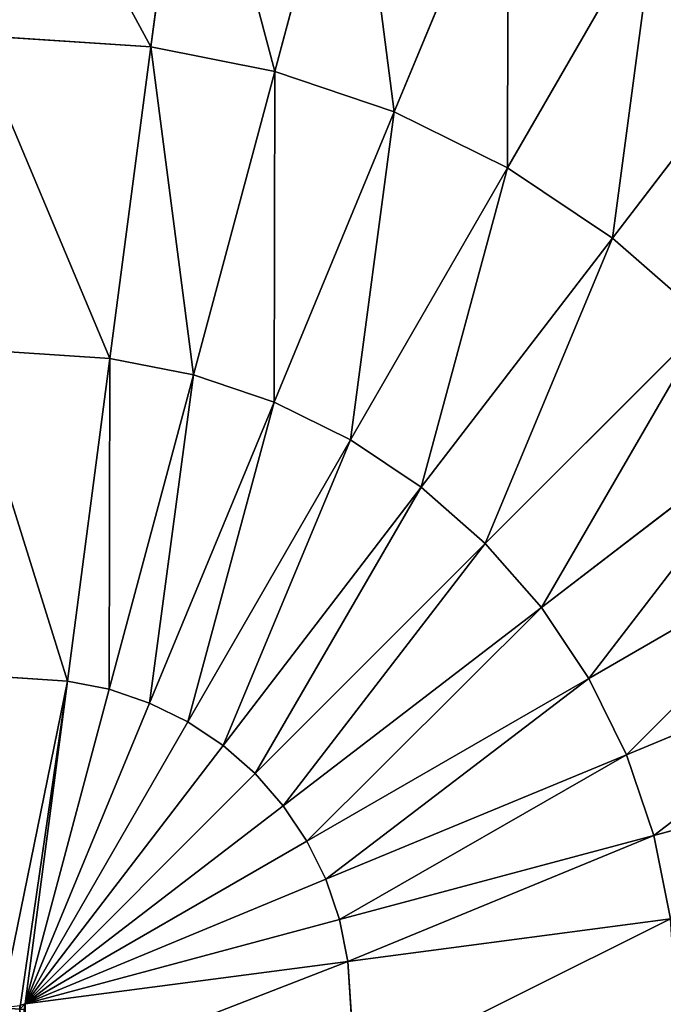
# Model space of a CAD drawing. Units: metres. Extents: x 0 to 1, y 0 to 0.5.
# Drawn here: x 0.958 to 0.969, y 0.458 to 0.475 of the extents above; entities that cross this region are included whole.
import ezdxf

# ---------------------------------------------------------------- set-up
doc = ezdxf.new("R2010")
doc.units = ezdxf.units.M
doc.layers.get('0').update_dxf_attribs({"true_color": 0xff5454})
doc.layers.add('MATERIAL_1', color=7, linetype='Continuous', true_color=0x009987)

# ---------------------------------------------------------------- blocks, each defined once
blk = doc.blocks.new('Componente_48')
at = {"color": 25, "true_color": 0xa05f4a}
for p, q in [((0.960491, 0.474142, 0.003165), (0.961129, 0.478989, 0.00557)), ((0.961129, 0.478989, 0.295901), (0.960491, 0.474142, 0.298306)), ((0.963791, 0.478459, 0.295901), (0.962526, 0.473738, 0.298306)), ((0.962526, 0.473738, 0.003165), (0.963791, 0.478459, 0.00557)), ((0.96636, 0.477587, 0.295901), (0.96449, 0.473071, 0.298306)), ((0.96449, 0.473071, 0.003165), (0.96636, 0.477587, 0.00557)), ((0.968794, 0.476387, 0.295901), (0.96635, 0.472154, 0.298306)), ((0.96635, 0.472154, 0.003165), (0.968794, 0.476387, 0.00557)), ((0.97105, 0.474879, 0.295901), (0.968074, 0.471001, 0.298306)), ((0.968074, 0.471001, 0.003165), (0.97105, 0.474879, 0.00557)), ((0.957581, 0.474333, 0.298306), (0.960491, 0.474142, 0.298306)), ((0.957581, 0.474333, 0.003165), (0.960491, 0.474142, 0.003165)), ((0.959818, 0.469025, 0.001417), (0.960491, 0.474142, 0.003165)), ((0.960491, 0.474142, 0.298306), (0.959818, 0.469025, 0.300055)), ((0.960491, 0.474142, 0.003165), (0.962526, 0.473738, 0.003165)), ((0.960491, 0.474142, 0.298306), (0.962526, 0.473738, 0.298306)), ((0.96119, 0.468752, 0.001417), (0.962526, 0.473738, 0.003165)), ((0.962526, 0.473738, 0.298306), (0.96119, 0.468752, 0.300055)), ((0.962526, 0.473738, 0.298306), (0.96449, 0.473071, 0.298306)), ((0.962526, 0.473738, 0.003165), (0.96449, 0.473071, 0.003165)), ((0.96449, 0.473071, 0.298306), (0.962515, 0.468303, 0.300055)), ((0.962515, 0.468303, 0.001417), (0.96449, 0.473071, 0.003165)), ((0.96449, 0.473071, 0.298306), (0.96635, 0.472154, 0.298306)), ((0.96449, 0.473071, 0.003165), (0.96635, 0.472154, 0.003165)), ((0.96635, 0.472154, 0.298306), (0.963769, 0.467684, 0.300055)), ((0.963769, 0.467684, 0.001417), (0.96635, 0.472154, 0.003165)), ((0.96635, 0.472154, 0.298306), (0.968074, 0.471001, 0.298306)), ((0.96635, 0.472154, 0.003165), (0.968074, 0.471001, 0.003165)), ((0.968074, 0.471001, 0.298306), (0.964932, 0.466907, 0.300055)), ((0.964932, 0.466907, 0.001417), (0.968074, 0.471001, 0.003165)), ((0.968074, 0.471001, 0.298306), (0.969634, 0.469634, 0.298306)), ((0.968074, 0.471001, 0.003165), (0.969634, 0.469634, 0.003165)), ((0.969634, 0.469634, 0.298306), (0.965984, 0.465984, 0.300055)), ((0.965984, 0.465984, 0.001417), (0.969634, 0.469634, 0.003165)), ((0.957413, 0.469183, 0.300055), (0.959818, 0.469025, 0.300055)), ((0.957413, 0.469183, 0.001417), (0.959818, 0.469025, 0.001417)), ((0.95912, 0.463725, 0.000356), (0.959818, 0.469025, 0.001417)), ((0.959818, 0.469025, 0.300055), (0.95912, 0.463725, 0.301116)), ((0.959818, 0.469025, 0.001417), (0.96119, 0.468752, 0.001417)), ((0.959818, 0.469025, 0.300055), (0.96119, 0.468752, 0.300055)), ((0.959806, 0.463589, 0.000356), (0.96119, 0.468752, 0.001417)), ((0.96119, 0.468752, 0.300055), (0.959806, 0.463589, 0.301116)), ((0.96119, 0.468752, 0.300055), (0.962515, 0.468303, 0.300055)), ((0.96119, 0.468752, 0.001417), (0.962515, 0.468303, 0.001417)), ((0.962515, 0.468303, 0.300055), (0.960469, 0.463364, 0.301116)), ((0.960469, 0.463364, 0.000356), (0.962515, 0.468303, 0.001417)), ((0.962515, 0.468303, 0.300055), (0.963769, 0.467684, 0.300055)), ((0.962515, 0.468303, 0.001417), (0.963769, 0.467684, 0.001417)), ((0.971001, 0.468074, 0.298306), (0.966907, 0.464932, 0.300055)), ((0.966907, 0.464932, 0.001417), (0.971001, 0.468074, 0.003165)), ((0.963769, 0.467684, 0.300055), (0.961096, 0.463054, 0.301116)), ((0.961096, 0.463054, 0.000356), (0.963769, 0.467684, 0.001417)), ((0.963769, 0.467684, 0.300055), (0.964932, 0.466907, 0.300055)), ((0.963769, 0.467684, 0.001417), (0.964932, 0.466907, 0.001417)), ((0.964932, 0.466907, 0.300055), (0.961678, 0.462666, 0.301116)), ((0.961678, 0.462666, 0.000356), (0.964932, 0.466907, 0.001417)), ((0.964932, 0.466907, 0.300055), (0.965984, 0.465984, 0.300055)), ((0.964932, 0.466907, 0.001417), (0.965984, 0.465984, 0.001417)), ((0.972154, 0.46635, 0.298306), (0.967684, 0.463769, 0.300055)), ((0.967684, 0.463769, 0.001417), (0.972154, 0.46635, 0.003165)), ((0.965984, 0.465984, 0.300055), (0.962204, 0.462204, 0.301116)), ((0.962204, 0.462204, 0.000356), (0.965984, 0.465984, 0.001417)), ((0.965984, 0.465984, 0.300055), (0.966907, 0.464932, 0.300055)), ((0.965984, 0.465984, 0.001417), (0.966907, 0.464932, 0.001417)), ((0.966907, 0.464932, 0.300055), (0.962666, 0.461678, 0.301116)), ((0.962666, 0.461678, 0.000356), (0.966907, 0.464932, 0.001417)), ((0.966907, 0.464932, 0.300055), (0.967684, 0.463769, 0.300055)), ((0.966907, 0.464932, 0.001417), (0.967684, 0.463769, 0.001417)), ((0.973071, 0.46449, 0.298306), (0.968303, 0.462515, 0.300055)), ((0.968303, 0.462515, 0.001417), (0.973071, 0.46449, 0.003165)), ((0.957238, 0.463849, 0.301116), (0.95912, 0.463725, 0.301116)), ((0.957238, 0.463849, 0.000356), (0.95912, 0.463725, 0.000356)), ((0.958422, 0.458422, 0.000006), (0.95912, 0.463725, 0.000356)), ((0.95912, 0.463725, 0.301116), (0.958422, 0.458422, 0.301466)), ((0.95912, 0.463725, 0.000356), (0.959806, 0.463589, 0.000356)), ((0.95912, 0.463725, 0.301116), (0.959806, 0.463589, 0.301116)), ((0.967684, 0.463769, 0.300055), (0.963054, 0.461096, 0.301116)), ((0.963054, 0.461096, 0.000356), (0.967684, 0.463769, 0.001417)), ((0.967684, 0.463769, 0.300055), (0.968303, 0.462515, 0.300055)), ((0.967684, 0.463769, 0.001417), (0.968303, 0.462515, 0.001417)), ((0.959806, 0.463589, 0.301116), (0.958422, 0.458422, 0.301466)), ((0.958422, 0.458422, 0.000006), (0.959806, 0.463589, 0.000356)), ((0.959806, 0.463589, 0.301116), (0.960469, 0.463364, 0.301116)), ((0.959806, 0.463589, 0.000356), (0.960469, 0.463364, 0.000356)), ((0.960469, 0.463364, 0.301116), (0.958422, 0.458422, 0.301466)), ((0.958422, 0.458422, 0.000006), (0.960469, 0.463364, 0.000356)), ((0.960469, 0.463364, 0.301116), (0.961096, 0.463054, 0.301116)), ((0.960469, 0.463364, 0.000356), (0.961096, 0.463054, 0.000356)), ((0.961096, 0.463054, 0.301116), (0.958422, 0.458422, 0.301466)), ((0.958422, 0.458422, 0.000006), (0.961096, 0.463054, 0.000356)), ((0.961096, 0.463054, 0.301116), (0.961678, 0.462666, 0.301116)), ((0.961096, 0.463054, 0.000356), (0.961678, 0.462666, 0.000356)), ((0.961678, 0.462666, 0.301116), (0.958422, 0.458422, 0.301466)), ((0.958422, 0.458422, 0.000006), (0.961678, 0.462666, 0.000356)), ((0.961678, 0.462666, 0.301116), (0.962204, 0.462204, 0.301116)), ((0.961678, 0.462666, 0.000356), (0.962204, 0.462204, 0.000356)), ((0.968303, 0.462515, 0.300055), (0.963364, 0.460469, 0.301116)), ((0.963364, 0.460469, 0.000356), (0.968303, 0.462515, 0.001417)), ((0.968303, 0.462515, 0.300055), (0.968752, 0.46119, 0.300055)), ((0.968303, 0.462515, 0.001417), (0.968752, 0.46119, 0.001417)), ((0.973738, 0.462526, 0.298306), (0.968752, 0.46119, 0.300055)), ((0.968752, 0.46119, 0.001417), (0.973738, 0.462526, 0.003165)), ((0.962204, 0.462204, 0.301116), (0.958422, 0.458422, 0.301466)), ((0.958422, 0.458422, 0.000006), (0.962204, 0.462204, 0.000356)), ((0.962204, 0.462204, 0.301116), (0.962666, 0.461678, 0.301116)), ((0.962204, 0.462204, 0.000356), (0.962666, 0.461678, 0.000356)), ((0.962666, 0.461678, 0.301116), (0.958422, 0.458422, 0.301466)), ((0.958422, 0.458422, 0.000006), (0.962666, 0.461678, 0.000356)), ((0.962666, 0.461678, 0.301116), (0.963054, 0.461096, 0.301116)), ((0.962666, 0.461678, 0.000356), (0.963054, 0.461096, 0.000356)), ((0.963054, 0.461096, 0.301116), (0.958422, 0.458422, 0.301466)), ((0.958422, 0.458422, 0.000006), (0.963054, 0.461096, 0.000356)), ((0.963054, 0.461096, 0.301116), (0.963364, 0.460469, 0.301116)), ((0.963054, 0.461096, 0.000356), (0.963364, 0.460469, 0.000356)), ((0.968752, 0.46119, 0.300055), (0.963589, 0.459806, 0.301116)), ((0.963589, 0.459806, 0.000356), (0.968752, 0.46119, 0.001417)), ((0.968752, 0.46119, 0.300055), (0.969025, 0.459818, 0.300055)), ((0.968752, 0.46119, 0.001417), (0.969025, 0.459818, 0.001417)), ((0.963364, 0.460469, 0.301116), (0.958422, 0.458422, 0.301466)), ((0.958422, 0.458422, 0.000006), (0.963364, 0.460469, 0.000356)), ((0.963364, 0.460469, 0.301116), (0.963589, 0.459806, 0.301116)), ((0.963364, 0.460469, 0.000356), (0.963589, 0.459806, 0.000356)), ((0.963589, 0.459806, 0.301116), (0.958422, 0.458422, 0.301466)), ((0.958422, 0.458422, 0.000006), (0.963589, 0.459806, 0.000356)), ((0.963589, 0.459806, 0.301116), (0.963725, 0.45912, 0.301116)), ((0.963589, 0.459806, 0.000356), (0.963725, 0.45912, 0.000356)), ((0.969025, 0.459818, 0.300055), (0.963725, 0.45912, 0.301116)), ((0.963725, 0.45912, 0.000356), (0.969025, 0.459818, 0.001417)), ((0.958422, 0.458422, 0.301466), (0.963725, 0.45912, 0.301116)), ((0.963725, 0.45912, 0.000356), (0.958422, 0.458422, 0.000006)), ((0.963725, 0.45912, 0.301116), (0.963849, 0.457238, 0.301116)), ((0.963725, 0.45912, 0.000356), (0.963849, 0.457238, 0.000356)), ((0.958422, 0.458422, 0.000006), (0.958335, 0.458399)), ((0.958335, 0.458399, 0.301471), (0.958422, 0.458422, 0.301466)), ((0.95841, 0.458333), (0.958422, 0.458422, 0.000006)), ((0.958422, 0.458422, 0.301466), (0.95841, 0.458333, 0.301471))]:
    blk.add_line(p, q, dxfattribs=at)
mesh = blk.add_polyface(dxfattribs=at)
corners = [(0.960491, 0.474142, 0.298306), (0.957741, 0.479211, 0.295901), (0.957581, 0.474333, 0.298306), (0.961129, 0.478989, 0.295901)]
mesh.append_faces([[corners[k] for k in face] for face in [(0, 1, 2), (1, 0, 3)]], dxfattribs={"vtx0": -1, "color": 25})
mesh = blk.add_polyface(dxfattribs=at)
corners = [(0.957741, 0.479211, 0.00557), (0.960491, 0.474142, 0.003165), (0.957581, 0.474333, 0.003165), (0.961129, 0.478989, 0.00557)]
mesh.append_faces([[corners[k] for k in face] for face in [(0, 1, 2), (1, 0, 3)]], dxfattribs={"vtx0": -1, "color": 25})
mesh = blk.add_polyface(dxfattribs=at)
corners = [(0.961129, 0.478989, 0.00557), (0.962526, 0.473738, 0.003165), (0.960491, 0.474142, 0.003165), (0.963791, 0.478459, 0.00557)]
mesh.append_faces([[corners[k] for k in face] for face in [(0, 1, 2), (1, 0, 3)]], dxfattribs={"vtx0": -1, "color": 25})
mesh = blk.add_polyface(dxfattribs=at)
corners = [(0.962526, 0.473738, 0.298306), (0.961129, 0.478989, 0.295901), (0.960491, 0.474142, 0.298306), (0.963791, 0.478459, 0.295901)]
mesh.append_faces([[corners[k] for k in face] for face in [(0, 1, 2), (1, 0, 3)]], dxfattribs={"vtx0": -1, "color": 25})
mesh = blk.add_polyface(dxfattribs=at)
corners = [(0.96449, 0.473071, 0.298306), (0.963791, 0.478459, 0.295901), (0.962526, 0.473738, 0.298306), (0.96636, 0.477587, 0.295901)]
mesh.append_faces([[corners[k] for k in face] for face in [(0, 1, 2), (1, 0, 3)]], dxfattribs={"vtx0": -1, "color": 25})
mesh = blk.add_polyface(dxfattribs=at)
corners = [(0.963791, 0.478459, 0.00557), (0.96449, 0.473071, 0.003165), (0.962526, 0.473738, 0.003165), (0.96636, 0.477587, 0.00557)]
mesh.append_faces([[corners[k] for k in face] for face in [(0, 1, 2), (1, 0, 3)]], dxfattribs={"vtx0": -1, "color": 25})
mesh = blk.add_polyface(dxfattribs=at)
corners = [(0.96635, 0.472154, 0.298306), (0.96636, 0.477587, 0.295901), (0.96449, 0.473071, 0.298306), (0.968794, 0.476387, 0.295901)]
mesh.append_faces([[corners[k] for k in face] for face in [(0, 1, 2), (1, 0, 3)]], dxfattribs={"vtx0": -1, "color": 25})
mesh = blk.add_polyface(dxfattribs=at)
corners = [(0.96636, 0.477587, 0.00557), (0.96635, 0.472154, 0.003165), (0.96449, 0.473071, 0.003165), (0.968794, 0.476387, 0.00557)]
mesh.append_faces([[corners[k] for k in face] for face in [(0, 1, 2), (1, 0, 3)]], dxfattribs={"vtx0": -1, "color": 25})
mesh = blk.add_polyface(dxfattribs=at)
corners = [(0.968074, 0.471001, 0.298306), (0.968794, 0.476387, 0.295901), (0.96635, 0.472154, 0.298306), (0.97105, 0.474879, 0.295901)]
mesh.append_faces([[corners[k] for k in face] for face in [(0, 1, 2), (1, 0, 3)]], dxfattribs={"vtx0": -1, "color": 25})
mesh = blk.add_polyface(dxfattribs=at)
corners = [(0.968794, 0.476387, 0.00557), (0.968074, 0.471001, 0.003165), (0.96635, 0.472154, 0.003165), (0.97105, 0.474879, 0.00557)]
mesh.append_faces([[corners[k] for k in face] for face in [(0, 1, 2), (1, 0, 3)]], dxfattribs={"vtx0": -1, "color": 25})
mesh = blk.add_polyface(dxfattribs=at)
corners = [(0.969634, 0.469634, 0.298306), (0.97105, 0.474879, 0.295901), (0.968074, 0.471001, 0.298306), (0.97309, 0.47309, 0.295901)]
mesh.append_faces([[corners[k] for k in face] for face in [(0, 1, 2), (1, 0, 3)]], dxfattribs={"vtx0": -1, "color": 25})
mesh = blk.add_polyface(dxfattribs=at)
corners = [(0.97105, 0.474879, 0.00557), (0.969634, 0.469634, 0.003165), (0.968074, 0.471001, 0.003165), (0.97309, 0.47309, 0.00557)]
mesh.append_faces([[corners[k] for k in face] for face in [(0, 1, 2), (1, 0, 3)]], dxfattribs={"vtx0": -1, "color": 25})
mesh = blk.add_polyface(dxfattribs=at)
corners = [(0.957581, 0.474333, 0.003165), (0.959818, 0.469025, 0.001417), (0.957413, 0.469183, 0.001417), (0.960491, 0.474142, 0.003165)]
mesh.append_faces([[corners[k] for k in face] for face in [(0, 1, 2), (1, 0, 3)]], dxfattribs={"vtx0": -1, "color": 25})
mesh = blk.add_polyface(dxfattribs=at)
corners = [(0.959818, 0.469025, 0.300055), (0.957581, 0.474333, 0.298306), (0.957413, 0.469183, 0.300055), (0.960491, 0.474142, 0.298306)]
mesh.append_faces([[corners[k] for k in face] for face in [(0, 1, 2), (1, 0, 3)]], dxfattribs={"vtx0": -1, "color": 25})
mesh = blk.add_polyface(dxfattribs=at)
corners = [(0.960491, 0.474142, 0.003165), (0.96119, 0.468752, 0.001417), (0.959818, 0.469025, 0.001417), (0.962526, 0.473738, 0.003165)]
mesh.append_faces([[corners[k] for k in face] for face in [(0, 1, 2), (1, 0, 3)]], dxfattribs={"vtx0": -1, "color": 25})
mesh = blk.add_polyface(dxfattribs=at)
corners = [(0.96119, 0.468752, 0.300055), (0.960491, 0.474142, 0.298306), (0.959818, 0.469025, 0.300055), (0.962526, 0.473738, 0.298306)]
mesh.append_faces([[corners[k] for k in face] for face in [(0, 1, 2), (1, 0, 3)]], dxfattribs={"vtx0": -1, "color": 25})
mesh = blk.add_polyface(dxfattribs=at)
corners = [(0.962515, 0.468303, 0.300055), (0.962526, 0.473738, 0.298306), (0.96119, 0.468752, 0.300055), (0.96449, 0.473071, 0.298306)]
mesh.append_faces([[corners[k] for k in face] for face in [(0, 1, 2), (1, 0, 3)]], dxfattribs={"vtx0": -1, "color": 25})
mesh = blk.add_polyface(dxfattribs=at)
corners = [(0.962526, 0.473738, 0.003165), (0.962515, 0.468303, 0.001417), (0.96119, 0.468752, 0.001417), (0.96449, 0.473071, 0.003165)]
mesh.append_faces([[corners[k] for k in face] for face in [(0, 1, 2), (1, 0, 3)]], dxfattribs={"vtx0": -1, "color": 25})
mesh = blk.add_polyface(dxfattribs=at)
corners = [(0.963769, 0.467684, 0.300055), (0.96449, 0.473071, 0.298306), (0.962515, 0.468303, 0.300055), (0.96635, 0.472154, 0.298306)]
mesh.append_faces([[corners[k] for k in face] for face in [(0, 1, 2), (1, 0, 3)]], dxfattribs={"vtx0": -1, "color": 25})
mesh = blk.add_polyface(dxfattribs=at)
corners = [(0.96449, 0.473071, 0.003165), (0.963769, 0.467684, 0.001417), (0.962515, 0.468303, 0.001417), (0.96635, 0.472154, 0.003165)]
mesh.append_faces([[corners[k] for k in face] for face in [(0, 1, 2), (1, 0, 3)]], dxfattribs={"vtx0": -1, "color": 25})
mesh = blk.add_polyface(dxfattribs=at)
corners = [(0.964932, 0.466907, 0.300055), (0.96635, 0.472154, 0.298306), (0.963769, 0.467684, 0.300055), (0.968074, 0.471001, 0.298306)]
mesh.append_faces([[corners[k] for k in face] for face in [(0, 1, 2), (1, 0, 3)]], dxfattribs={"vtx0": -1, "color": 25})
mesh = blk.add_polyface(dxfattribs=at)
corners = [(0.96635, 0.472154, 0.003165), (0.964932, 0.466907, 0.001417), (0.963769, 0.467684, 0.001417), (0.968074, 0.471001, 0.003165)]
mesh.append_faces([[corners[k] for k in face] for face in [(0, 1, 2), (1, 0, 3)]], dxfattribs={"vtx0": -1, "color": 25})
mesh = blk.add_polyface(dxfattribs=at)
corners = [(0.965984, 0.465984, 0.300055), (0.968074, 0.471001, 0.298306), (0.964932, 0.466907, 0.300055), (0.969634, 0.469634, 0.298306)]
mesh.append_faces([[corners[k] for k in face] for face in [(0, 1, 2), (1, 0, 3)]], dxfattribs={"vtx0": -1, "color": 25})
mesh = blk.add_polyface(dxfattribs=at)
corners = [(0.968074, 0.471001, 0.003165), (0.965984, 0.465984, 0.001417), (0.964932, 0.466907, 0.001417), (0.969634, 0.469634, 0.003165)]
mesh.append_faces([[corners[k] for k in face] for face in [(0, 1, 2), (1, 0, 3)]], dxfattribs={"vtx0": -1, "color": 25})
mesh = blk.add_polyface(dxfattribs=at)
corners = [(0.966907, 0.464932, 0.300055), (0.969634, 0.469634, 0.298306), (0.965984, 0.465984, 0.300055), (0.971001, 0.468074, 0.298306)]
mesh.append_faces([[corners[k] for k in face] for face in [(0, 1, 2), (1, 0, 3)]], dxfattribs={"vtx0": -1, "color": 25})
mesh = blk.add_polyface(dxfattribs=at)
corners = [(0.969634, 0.469634, 0.003165), (0.966907, 0.464932, 0.001417), (0.965984, 0.465984, 0.001417), (0.971001, 0.468074, 0.003165)]
mesh.append_faces([[corners[k] for k in face] for face in [(0, 1, 2), (1, 0, 3)]], dxfattribs={"vtx0": -1, "color": 25})
mesh = blk.add_polyface(dxfattribs=at)
corners = [(0.95912, 0.463725, 0.301116), (0.957413, 0.469183, 0.300055), (0.957238, 0.463849, 0.301116), (0.959818, 0.469025, 0.300055)]
mesh.append_faces([[corners[k] for k in face] for face in [(0, 1, 2), (1, 0, 3)]], dxfattribs={"vtx0": -1, "color": 25})
mesh = blk.add_polyface(dxfattribs=at)
corners = [(0.957413, 0.469183, 0.001417), (0.95912, 0.463725, 0.000356), (0.957238, 0.463849, 0.000356), (0.959818, 0.469025, 0.001417)]
mesh.append_faces([[corners[k] for k in face] for face in [(0, 1, 2), (1, 0, 3)]], dxfattribs={"vtx0": -1, "color": 25})
mesh = blk.add_polyface(dxfattribs=at)
corners = [(0.959818, 0.469025, 0.001417), (0.959806, 0.463589, 0.000356), (0.95912, 0.463725, 0.000356), (0.96119, 0.468752, 0.001417)]
mesh.append_faces([[corners[k] for k in face] for face in [(0, 1, 2), (1, 0, 3)]], dxfattribs={"vtx0": -1, "color": 25})
mesh = blk.add_polyface(dxfattribs=at)
corners = [(0.959806, 0.463589, 0.301116), (0.959818, 0.469025, 0.300055), (0.95912, 0.463725, 0.301116), (0.96119, 0.468752, 0.300055)]
mesh.append_faces([[corners[k] for k in face] for face in [(0, 1, 2), (1, 0, 3)]], dxfattribs={"vtx0": -1, "color": 25})
mesh = blk.add_polyface(dxfattribs=at)
corners = [(0.960469, 0.463364, 0.301116), (0.96119, 0.468752, 0.300055), (0.959806, 0.463589, 0.301116), (0.962515, 0.468303, 0.300055)]
mesh.append_faces([[corners[k] for k in face] for face in [(0, 1, 2), (1, 0, 3)]], dxfattribs={"vtx0": -1, "color": 25})
mesh = blk.add_polyface(dxfattribs=at)
corners = [(0.96119, 0.468752, 0.001417), (0.960469, 0.463364, 0.000356), (0.959806, 0.463589, 0.000356), (0.962515, 0.468303, 0.001417)]
mesh.append_faces([[corners[k] for k in face] for face in [(0, 1, 2), (1, 0, 3)]], dxfattribs={"vtx0": -1, "color": 25})
mesh = blk.add_polyface(dxfattribs=at)
corners = [(0.961096, 0.463054, 0.301116), (0.962515, 0.468303, 0.300055), (0.960469, 0.463364, 0.301116), (0.963769, 0.467684, 0.300055)]
mesh.append_faces([[corners[k] for k in face] for face in [(0, 1, 2), (1, 0, 3)]], dxfattribs={"vtx0": -1, "color": 25})
mesh = blk.add_polyface(dxfattribs=at)
corners = [(0.962515, 0.468303, 0.001417), (0.961096, 0.463054, 0.000356), (0.960469, 0.463364, 0.000356), (0.963769, 0.467684, 0.001417)]
mesh.append_faces([[corners[k] for k in face] for face in [(0, 1, 2), (1, 0, 3)]], dxfattribs={"vtx0": -1, "color": 25})
mesh = blk.add_polyface(dxfattribs=at)
corners = [(0.967684, 0.463769, 0.300055), (0.971001, 0.468074, 0.298306), (0.966907, 0.464932, 0.300055), (0.972154, 0.46635, 0.298306)]
mesh.append_faces([[corners[k] for k in face] for face in [(0, 1, 2), (1, 0, 3)]], dxfattribs={"vtx0": -1, "color": 25})
mesh = blk.add_polyface(dxfattribs=at)
corners = [(0.971001, 0.468074, 0.003165), (0.967684, 0.463769, 0.001417), (0.966907, 0.464932, 0.001417), (0.972154, 0.46635, 0.003165)]
mesh.append_faces([[corners[k] for k in face] for face in [(0, 1, 2), (1, 0, 3)]], dxfattribs={"vtx0": -1, "color": 25})
mesh = blk.add_polyface(dxfattribs=at)
corners = [(0.961678, 0.462666, 0.301116), (0.963769, 0.467684, 0.300055), (0.961096, 0.463054, 0.301116), (0.964932, 0.466907, 0.300055)]
mesh.append_faces([[corners[k] for k in face] for face in [(0, 1, 2), (1, 0, 3)]], dxfattribs={"vtx0": -1, "color": 25})
mesh = blk.add_polyface(dxfattribs=at)
corners = [(0.963769, 0.467684, 0.001417), (0.961678, 0.462666, 0.000356), (0.961096, 0.463054, 0.000356), (0.964932, 0.466907, 0.001417)]
mesh.append_faces([[corners[k] for k in face] for face in [(0, 1, 2), (1, 0, 3)]], dxfattribs={"vtx0": -1, "color": 25})
mesh = blk.add_polyface(dxfattribs=at)
corners = [(0.962204, 0.462204, 0.301116), (0.964932, 0.466907, 0.300055), (0.961678, 0.462666, 0.301116), (0.965984, 0.465984, 0.300055)]
mesh.append_faces([[corners[k] for k in face] for face in [(0, 1, 2), (1, 0, 3)]], dxfattribs={"vtx0": -1, "color": 25})
mesh = blk.add_polyface(dxfattribs=at)
corners = [(0.964932, 0.466907, 0.001417), (0.962204, 0.462204, 0.000356), (0.961678, 0.462666, 0.000356), (0.965984, 0.465984, 0.001417)]
mesh.append_faces([[corners[k] for k in face] for face in [(0, 1, 2), (1, 0, 3)]], dxfattribs={"vtx0": -1, "color": 25})
mesh = blk.add_polyface(dxfattribs=at)
corners = [(0.968303, 0.462515, 0.300055), (0.972154, 0.46635, 0.298306), (0.967684, 0.463769, 0.300055), (0.973071, 0.46449, 0.298306)]
mesh.append_faces([[corners[k] for k in face] for face in [(0, 1, 2), (1, 0, 3)]], dxfattribs={"vtx0": -1, "color": 25})
mesh = blk.add_polyface(dxfattribs=at)
corners = [(0.972154, 0.46635, 0.003165), (0.968303, 0.462515, 0.001417), (0.967684, 0.463769, 0.001417), (0.973071, 0.46449, 0.003165)]
mesh.append_faces([[corners[k] for k in face] for face in [(0, 1, 2), (1, 0, 3)]], dxfattribs={"vtx0": -1, "color": 25})
mesh = blk.add_polyface(dxfattribs=at)
corners = [(0.962666, 0.461678, 0.301116), (0.965984, 0.465984, 0.300055), (0.962204, 0.462204, 0.301116), (0.966907, 0.464932, 0.300055)]
mesh.append_faces([[corners[k] for k in face] for face in [(0, 1, 2), (1, 0, 3)]], dxfattribs={"vtx0": -1, "color": 25})
mesh = blk.add_polyface(dxfattribs=at)
corners = [(0.965984, 0.465984, 0.001417), (0.962666, 0.461678, 0.000356), (0.962204, 0.462204, 0.000356), (0.966907, 0.464932, 0.001417)]
mesh.append_faces([[corners[k] for k in face] for face in [(0, 1, 2), (1, 0, 3)]], dxfattribs={"vtx0": -1, "color": 25})
mesh = blk.add_polyface(dxfattribs=at)
corners = [(0.963054, 0.461096, 0.301116), (0.966907, 0.464932, 0.300055), (0.962666, 0.461678, 0.301116), (0.967684, 0.463769, 0.300055)]
mesh.append_faces([[corners[k] for k in face] for face in [(0, 1, 2), (1, 0, 3)]], dxfattribs={"vtx0": -1, "color": 25})
mesh = blk.add_polyface(dxfattribs=at)
corners = [(0.966907, 0.464932, 0.001417), (0.963054, 0.461096, 0.000356), (0.962666, 0.461678, 0.000356), (0.967684, 0.463769, 0.001417)]
mesh.append_faces([[corners[k] for k in face] for face in [(0, 1, 2), (1, 0, 3)]], dxfattribs={"vtx0": -1, "color": 25})
mesh = blk.add_polyface(dxfattribs=at)
corners = [(0.968752, 0.46119, 0.300055), (0.973071, 0.46449, 0.298306), (0.968303, 0.462515, 0.300055), (0.973738, 0.462526, 0.298306)]
mesh.append_faces([[corners[k] for k in face] for face in [(0, 1, 2), (1, 0, 3)]], dxfattribs={"vtx0": -1, "color": 25})
mesh = blk.add_polyface(dxfattribs=at)
corners = [(0.973071, 0.46449, 0.003165), (0.968752, 0.46119, 0.001417), (0.968303, 0.462515, 0.001417), (0.973738, 0.462526, 0.003165)]
mesh.append_faces([[corners[k] for k in face] for face in [(0, 1, 2), (1, 0, 3)]], dxfattribs={"vtx0": -1, "color": 25})
mesh = blk.add_polyface(dxfattribs=at)
corners = [(0.957238, 0.463849, 0.000356), (0.958027, 0.458358), (0.957061, 0.458422), (0.95912, 0.463725, 0.000356), (0.958339, 0.458338), (0.958422, 0.458422, 0.000006), (0.95841, 0.458333)]
mesh.append_faces([[corners[k] for k in face] for face in [(0, 1, 2), (4, 5, 6)]], dxfattribs={"vtx0": -1, "color": 25})
mesh.append_faces([[corners[k] for k in face] for face in [(1, 3, 4)]], dxfattribs={"vtx0": -1, "vtx1": -1, "color": 25})
mesh.append_faces([[corners[k] for k in face] for face in [(1, 0, 3), (4, 3, 5)]], dxfattribs={"vtx0": -1, "vtx2": -1, "color": 25})
mesh = blk.add_polyface(dxfattribs=at)
corners = [(0.958027, 0.458358, 0.301471), (0.957238, 0.463849, 0.301116), (0.957061, 0.458422, 0.301471), (0.95912, 0.463725, 0.301116), (0.958339, 0.458338, 0.301471), (0.958422, 0.458422, 0.301466), (0.95841, 0.458333, 0.301471)]
mesh.append_faces([[corners[k] for k in face] for face in [(0, 1, 2), (5, 4, 6)]], dxfattribs={"vtx0": -1, "color": 25})
mesh.append_faces([[corners[k] for k in face] for face in [(1, 0, 3), (3, 4, 5)]], dxfattribs={"vtx0": -1, "vtx1": -1, "color": 25})
mesh.append_faces([[corners[k] for k in face] for face in [(3, 0, 4)]], dxfattribs={"vtx0": -1, "vtx2": -1, "color": 25})
mesh = blk.add_polyface(dxfattribs=at)
corners = [(0.959806, 0.463589, 0.000356), (0.958422, 0.458422, 0.000006), (0.95912, 0.463725, 0.000356)]
mesh.append_faces([[corners[k] for k in face] for face in [(0, 1, 2)]], dxfattribs={"color": 25})
mesh = blk.add_polyface(dxfattribs=at)
corners = [(0.959806, 0.463589, 0.301116), (0.95912, 0.463725, 0.301116), (0.958422, 0.458422, 0.301466)]
mesh.append_faces([[corners[k] for k in face] for face in [(0, 1, 2)]], dxfattribs={"color": 25})
mesh = blk.add_polyface(dxfattribs=at)
corners = [(0.963364, 0.460469, 0.301116), (0.967684, 0.463769, 0.300055), (0.963054, 0.461096, 0.301116), (0.968303, 0.462515, 0.300055)]
mesh.append_faces([[corners[k] for k in face] for face in [(0, 1, 2), (1, 0, 3)]], dxfattribs={"vtx0": -1, "color": 25})
mesh = blk.add_polyface(dxfattribs=at)
corners = [(0.967684, 0.463769, 0.001417), (0.963364, 0.460469, 0.000356), (0.963054, 0.461096, 0.000356), (0.968303, 0.462515, 0.001417)]
mesh.append_faces([[corners[k] for k in face] for face in [(0, 1, 2), (1, 0, 3)]], dxfattribs={"vtx0": -1, "color": 25})
mesh = blk.add_polyface(dxfattribs=at)
corners = [(0.960469, 0.463364, 0.301116), (0.959806, 0.463589, 0.301116), (0.958422, 0.458422, 0.301466)]
mesh.append_faces([[corners[k] for k in face] for face in [(0, 1, 2)]], dxfattribs={"color": 25})
mesh = blk.add_polyface(dxfattribs=at)
corners = [(0.960469, 0.463364, 0.000356), (0.958422, 0.458422, 0.000006), (0.959806, 0.463589, 0.000356)]
mesh.append_faces([[corners[k] for k in face] for face in [(0, 1, 2)]], dxfattribs={"color": 25})
mesh = blk.add_polyface(dxfattribs=at)
corners = [(0.961096, 0.463054, 0.301116), (0.960469, 0.463364, 0.301116), (0.958422, 0.458422, 0.301466)]
mesh.append_faces([[corners[k] for k in face] for face in [(0, 1, 2)]], dxfattribs={"color": 25})
mesh = blk.add_polyface(dxfattribs=at)
corners = [(0.961096, 0.463054, 0.000356), (0.958422, 0.458422, 0.000006), (0.960469, 0.463364, 0.000356)]
mesh.append_faces([[corners[k] for k in face] for face in [(0, 1, 2)]], dxfattribs={"color": 25})
mesh = blk.add_polyface(dxfattribs=at)
corners = [(0.961678, 0.462666, 0.301116), (0.961096, 0.463054, 0.301116), (0.958422, 0.458422, 0.301466)]
mesh.append_faces([[corners[k] for k in face] for face in [(0, 1, 2)]], dxfattribs={"color": 25})
mesh = blk.add_polyface(dxfattribs=at)
corners = [(0.961678, 0.462666, 0.000356), (0.958422, 0.458422, 0.000006), (0.961096, 0.463054, 0.000356)]
mesh.append_faces([[corners[k] for k in face] for face in [(0, 1, 2)]], dxfattribs={"color": 25})
mesh = blk.add_polyface(dxfattribs=at)
corners = [(0.962204, 0.462204, 0.301116), (0.961678, 0.462666, 0.301116), (0.958422, 0.458422, 0.301466)]
mesh.append_faces([[corners[k] for k in face] for face in [(0, 1, 2)]], dxfattribs={"color": 25})
mesh = blk.add_polyface(dxfattribs=at)
corners = [(0.962204, 0.462204, 0.000356), (0.958422, 0.458422, 0.000006), (0.961678, 0.462666, 0.000356)]
mesh.append_faces([[corners[k] for k in face] for face in [(0, 1, 2)]], dxfattribs={"color": 25})
mesh = blk.add_polyface(dxfattribs=at)
corners = [(0.963589, 0.459806, 0.301116), (0.968303, 0.462515, 0.300055), (0.963364, 0.460469, 0.301116), (0.968752, 0.46119, 0.300055)]
mesh.append_faces([[corners[k] for k in face] for face in [(0, 1, 2), (1, 0, 3)]], dxfattribs={"vtx0": -1, "color": 25})
mesh = blk.add_polyface(dxfattribs=at)
corners = [(0.968303, 0.462515, 0.001417), (0.963589, 0.459806, 0.000356), (0.963364, 0.460469, 0.000356), (0.968752, 0.46119, 0.001417)]
mesh.append_faces([[corners[k] for k in face] for face in [(0, 1, 2), (1, 0, 3)]], dxfattribs={"vtx0": -1, "color": 25})
mesh = blk.add_polyface(dxfattribs=at)
corners = [(0.969025, 0.459818, 0.300055), (0.973738, 0.462526, 0.298306), (0.968752, 0.46119, 0.300055), (0.974142, 0.460491, 0.298306)]
mesh.append_faces([[corners[k] for k in face] for face in [(0, 1, 2), (1, 0, 3)]], dxfattribs={"vtx0": -1, "color": 25})
mesh = blk.add_polyface(dxfattribs=at)
corners = [(0.973738, 0.462526, 0.003165), (0.969025, 0.459818, 0.001417), (0.968752, 0.46119, 0.001417), (0.974142, 0.460491, 0.003165)]
mesh.append_faces([[corners[k] for k in face] for face in [(0, 1, 2), (1, 0, 3)]], dxfattribs={"vtx0": -1, "color": 25})
mesh = blk.add_polyface(dxfattribs=at)
corners = [(0.962666, 0.461678, 0.301116), (0.962204, 0.462204, 0.301116), (0.958422, 0.458422, 0.301466)]
mesh.append_faces([[corners[k] for k in face] for face in [(0, 1, 2)]], dxfattribs={"color": 25})
mesh = blk.add_polyface(dxfattribs=at)
corners = [(0.962666, 0.461678, 0.000356), (0.958422, 0.458422, 0.000006), (0.962204, 0.462204, 0.000356)]
mesh.append_faces([[corners[k] for k in face] for face in [(0, 1, 2)]], dxfattribs={"color": 25})
mesh = blk.add_polyface(dxfattribs=at)
corners = [(0.963054, 0.461096, 0.301116), (0.962666, 0.461678, 0.301116), (0.958422, 0.458422, 0.301466)]
mesh.append_faces([[corners[k] for k in face] for face in [(0, 1, 2)]], dxfattribs={"color": 25})
mesh = blk.add_polyface(dxfattribs=at)
corners = [(0.963054, 0.461096, 0.000356), (0.958422, 0.458422, 0.000006), (0.962666, 0.461678, 0.000356)]
mesh.append_faces([[corners[k] for k in face] for face in [(0, 1, 2)]], dxfattribs={"color": 25})
mesh = blk.add_polyface(dxfattribs=at)
corners = [(0.963364, 0.460469, 0.301116), (0.963054, 0.461096, 0.301116), (0.958422, 0.458422, 0.301466)]
mesh.append_faces([[corners[k] for k in face] for face in [(0, 1, 2)]], dxfattribs={"color": 25})
mesh = blk.add_polyface(dxfattribs=at)
corners = [(0.963364, 0.460469, 0.000356), (0.958422, 0.458422, 0.000006), (0.963054, 0.461096, 0.000356)]
mesh.append_faces([[corners[k] for k in face] for face in [(0, 1, 2)]], dxfattribs={"color": 25})
mesh = blk.add_polyface(dxfattribs=at)
corners = [(0.963725, 0.45912, 0.301116), (0.968752, 0.46119, 0.300055), (0.963589, 0.459806, 0.301116), (0.969025, 0.459818, 0.300055)]
mesh.append_faces([[corners[k] for k in face] for face in [(0, 1, 2), (1, 0, 3)]], dxfattribs={"vtx0": -1, "color": 25})
mesh = blk.add_polyface(dxfattribs=at)
corners = [(0.968752, 0.46119, 0.001417), (0.963725, 0.45912, 0.000356), (0.963589, 0.459806, 0.000356), (0.969025, 0.459818, 0.001417)]
mesh.append_faces([[corners[k] for k in face] for face in [(0, 1, 2), (1, 0, 3)]], dxfattribs={"vtx0": -1, "color": 25})
mesh = blk.add_polyface(dxfattribs=at)
corners = [(0.963589, 0.459806, 0.301116), (0.963364, 0.460469, 0.301116), (0.958422, 0.458422, 0.301466)]
mesh.append_faces([[corners[k] for k in face] for face in [(0, 1, 2)]], dxfattribs={"color": 25})
mesh = blk.add_polyface(dxfattribs=at)
corners = [(0.963589, 0.459806, 0.000356), (0.958422, 0.458422, 0.000006), (0.963364, 0.460469, 0.000356)]
mesh.append_faces([[corners[k] for k in face] for face in [(0, 1, 2)]], dxfattribs={"color": 25})
mesh = blk.add_polyface(dxfattribs=at)
corners = [(0.963725, 0.45912, 0.301116), (0.963589, 0.459806, 0.301116), (0.958422, 0.458422, 0.301466)]
mesh.append_faces([[corners[k] for k in face] for face in [(0, 1, 2)]], dxfattribs={"color": 25})
mesh = blk.add_polyface(dxfattribs=at)
corners = [(0.963725, 0.45912, 0.000356), (0.958422, 0.458422, 0.000006), (0.963589, 0.459806, 0.000356)]
mesh.append_faces([[corners[k] for k in face] for face in [(0, 1, 2)]], dxfattribs={"color": 25})
mesh = blk.add_polyface(dxfattribs=at)
corners = [(0.963849, 0.457238, 0.301116), (0.969025, 0.459818, 0.300055), (0.963725, 0.45912, 0.301116), (0.969183, 0.457413, 0.300055)]
mesh.append_faces([[corners[k] for k in face] for face in [(0, 1, 2), (1, 0, 3)]], dxfattribs={"vtx0": -1, "color": 25})
mesh = blk.add_polyface(dxfattribs=at)
corners = [(0.969025, 0.459818, 0.001417), (0.963849, 0.457238, 0.000356), (0.963725, 0.45912, 0.000356), (0.969183, 0.457413, 0.001417)]
mesh.append_faces([[corners[k] for k in face] for face in [(0, 1, 2), (1, 0, 3)]], dxfattribs={"vtx0": -1, "color": 25})
mesh = blk.add_polyface(dxfattribs=at)
corners = [(0.958339, 0.458338, 0.301471), (0.958422, 0.458422, 0.301466), (0.958335, 0.458399, 0.301471), (0.958363, 0.457975, 0.301471), (0.958422, 0.457061, 0.301471), (0.963725, 0.45912, 0.301116), (0.963849, 0.457238, 0.301116)]
mesh.append_faces([[corners[k] for k in face] for face in [(0, 1, 2), (5, 4, 6)]], dxfattribs={"vtx0": -1, "color": 25})
mesh.append_faces([[corners[k] for k in face] for face in [(1, 4, 5)]], dxfattribs={"vtx0": -1, "vtx1": -1, "color": 25})
mesh.append_faces([[corners[k] for k in face] for face in [(1, 0, 3), (1, 3, 4)]], dxfattribs={"vtx0": -1, "vtx2": -1, "color": 25})
mesh = blk.add_polyface(dxfattribs=at)
corners = [(0.958422, 0.458422, 0.000006), (0.958339, 0.458338), (0.958335, 0.458399), (0.958363, 0.457975), (0.958422, 0.457061), (0.963725, 0.45912, 0.000356), (0.963849, 0.457238, 0.000356)]
mesh.append_faces([[corners[k] for k in face] for face in [(0, 1, 2), (4, 5, 6)]], dxfattribs={"vtx0": -1, "color": 25})
mesh.append_faces([[corners[k] for k in face] for face in [(1, 0, 3), (3, 0, 4)]], dxfattribs={"vtx0": -1, "vtx1": -1, "color": 25})
mesh.append_faces([[corners[k] for k in face] for face in [(4, 0, 5)]], dxfattribs={"vtx0": -1, "vtx2": -1, "color": 25})
mesh = blk.add_polyface(dxfattribs=at)
corners = [(0.041637, 0.042025, 0.301471), (0.041578, 0.25, 0.301471), (0.041578, 0.042939, 0.301471), (0.041578, 0.457061, 0.301471), (0.041642, 0.458027, 0.301471), (0.041661, 0.041662, 0.301471), (0.04159, 0.041667, 0.301471), (0.041662, 0.458339, 0.301471), (0.041665, 0.041601, 0.301471), (0.042025, 0.458363, 0.301471), (0.041973, 0.041642, 0.301471), (0.042939, 0.041578, 0.301471), (0.042939, 0.458422, 0.301471), (0.957061, 0.458422, 0.301471), (0.957061, 0.041578, 0.301471), (0.957975, 0.041637, 0.301471), (0.958027, 0.458358, 0.301471), (0.958333, 0.04159, 0.301471), (0.958339, 0.458338, 0.301471), (0.958338, 0.041661, 0.301471), (0.958358, 0.041973, 0.301471), (0.958399, 0.041665, 0.301471), (0.958363, 0.457975, 0.301471), (0.958422, 0.042939, 0.301471), (0.958422, 0.457061, 0.301471)]
mesh.append_faces([[corners[k] for k in face] for face in [(0, 1, 2), (5, 0, 6), (20, 19, 21), (22, 23, 24)]], dxfattribs={"vtx0": -1, "color": 25})
mesh.append_faces([[corners[k] for k in face] for face in [(1, 0, 3), (3, 0, 4), (4, 5, 7), (7, 8, 9), (9, 11, 12), (12, 11, 13), (13, 15, 16), (16, 17, 18)]], dxfattribs={"vtx0": -1, "vtx1": -1, "color": 25})
mesh.append_faces([[corners[k] for k in face] for face in [(0, 5, 4), (18, 19, 20)]], dxfattribs={"vtx0": -1, "vtx1": -1, "vtx2": -1, "color": 25})
mesh.append_faces([[corners[k] for k in face] for face in [(7, 5, 8), (9, 8, 10), (9, 10, 11), (13, 11, 14), (13, 14, 15), (16, 15, 17), (18, 17, 19), (20, 22, 18), (22, 20, 23)]], dxfattribs={"vtx0": -1, "vtx2": -1, "color": 25})
mesh = blk.add_polyface(dxfattribs=at)
corners = [(0.041642, 0.458027), (0.041578, 0.25), (0.041578, 0.457061), (0.041637, 0.042025), (0.041662, 0.458339), (0.041601, 0.458335), (0.041661, 0.041662), (0.041665, 0.041601), (0.041667, 0.45841), (0.041973, 0.041642), (0.042025, 0.458363), (0.042939, 0.041578), (0.042939, 0.458422), (0.957061, 0.458422), (0.957061, 0.041578), (0.957975, 0.041637), (0.958027, 0.458358), (0.958333, 0.04159), (0.958335, 0.458399), (0.958338, 0.041661), (0.958339, 0.458338), (0.958358, 0.041973), (0.958399, 0.041665), (0.04159, 0.041667), (0.041578, 0.042939), (0.958363, 0.457975), (0.95841, 0.458333), (0.958422, 0.042939), (0.958422, 0.457061)]
mesh.append_faces([[corners[k] for k in face] for face in [(0, 1, 2), (4, 0, 5), (19, 21, 22), (3, 6, 23), (25, 20, 26), (27, 25, 28)]], dxfattribs={"vtx0": -1, "color": 25})
mesh.append_faces([[corners[k] for k in face] for face in [(6, 4, 7), (7, 8, 9), (9, 10, 11), (11, 13, 14), (14, 13, 15), (15, 16, 17), (17, 18, 19)]], dxfattribs={"vtx0": -1, "vtx1": -1, "color": 25})
mesh.append_faces([[corners[k] for k in face] for face in [(1, 0, 3), (0, 4, 6), (19, 20, 21), (6, 3, 0), (20, 25, 21)]], dxfattribs={"vtx0": -1, "vtx1": -1, "vtx2": -1, "color": 25})
mesh.append_faces([[corners[k] for k in face] for face in [(7, 4, 8), (9, 8, 10), (11, 10, 12), (11, 12, 13), (15, 13, 16), (17, 16, 18), (19, 18, 20), (25, 27, 21)]], dxfattribs={"vtx0": -1, "vtx2": -1, "color": 25})
mesh.append_faces([[corners[k] for k in face] for face in [(3, 24, 1)]], dxfattribs={"vtx2": -1, "color": 25})

msp = doc.modelspace()

# ---------------------------------------------------------------- block references
at = {"layer": 'MATERIAL_1'}
msp.add_blockref('Componente_48', (0, 0), dxfattribs=at)

doc.saveas('drawing.dxf')
